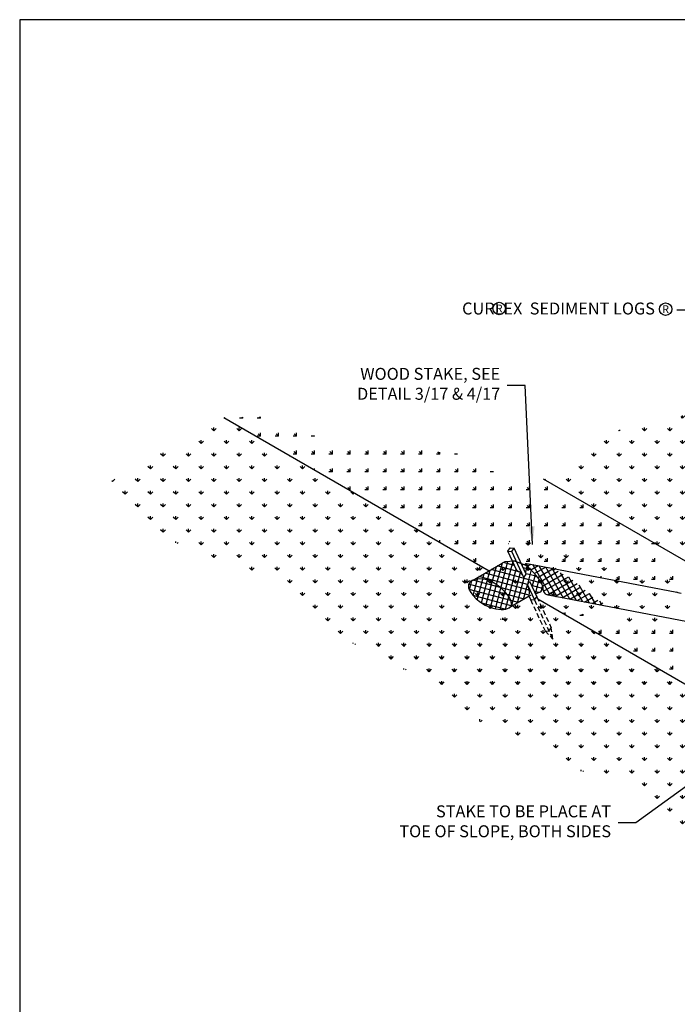
# Model space of a CAD drawing. Units: feet. Extents: x 201 to 1161, y -675 to -47.
# Drawn here: x 201 to 399, y -343 to -47 of the extents above; entities that cross this region are included whole.
import ezdxf
from ezdxf.enums import TextEntityAlignment as Align

# ---------------------------------------------------------------- set-up
doc = ezdxf.new("R2010")
doc.units = ezdxf.units.FT
doc.header["$LTSCALE"] = 30
doc.header["$MEASUREMENT"] = 0
doc.linetypes.add('HIDDEN2', pattern=[0.1875, 0.125, -0.0625])
for name, color, linetype in [('BORDER', 7, 'Continuous'), ('HATCH-GRASS', 9, 'Continuous'), ('HATCH-STRAW', 9, 'Continuous'), ('P-Ditch Check', 1, 'Continuous'), ('P-GRADE', 1, 'Continuous'), ('P-HATCH-GEOTEXTILE FABRIC', 8, 'Continuous'), ('P-STAKE', 2, 'Continuous'), ('TB-TEXT', 7, 'Continuous'), ('TEXT', 7, 'Continuous')]:
    doc.layers.add(name, color=color, linetype=linetype)
doc.styles.add('ROMAN', font='romans.shx')
doc.styles.add('SIMPLEX', font='simplex.shx')
doc.dimstyles.new('P-30 SCALE', dxfattribs={"dimscale": 30, "dimtxt": 0.12, "dimasz": 0.18, "dimexe": 0.08, "dimexo": 0.0625, "dimgap": 0.07, "dimtad": 0, "dimzin": 0, "dimdsep": 46, "dimtxsty": 'SIMPLEX', "dimcen": 0.09, "dimadec": 0, "dimazin": 0, "dimtfac": 1, "dimtofl": 0, "dimtmove": 0, "dimatfit": 3, "dimfxl": 0, "dimtolj": 1, "dimtzin": 0, "dimarcsym": 0})
pattern_1 = [(90, (-1665.2687, -544.967), (-3.8183766, 3.8183766), [1.0125, -6.624253]), (45, (-1665.2687, -544.967), (-3.818377, 3.818377), [1.0125, -4.3875]), (135, (-1665.2687, -544.967), (-3.818377, -3.818377), [1.0125, -4.3875])]
pattern_2 = [(135, (-1665.2687, -544.967), (-5.4, 4e-16), [1.0125, -6.624253]), (90, (-1665.2687, -544.967), (-5.4, 1e-15), [1.0125, -4.3875]), (180, (-1665.2687, -544.967), (-1e-15, -5.4), [1.0125, -4.3875])]

# ---------------------------------------------------------------- blocks, each defined once
blk = doc.blocks.new('DETAIL 1-17')
at = {"layer": 'HATCH-GRASS'}
h = blk.add_hatch(dxfattribs=at)
h.set_pattern_fill('GRASS', color=256, scale=5.4, style=0)
h.set_pattern_definition(pattern_1)
h.paths.add_polyline_path([(1034.857, -50.413), (1065.352, -61.053), (1078.969, -63.674), (1080.79, -62.623), (1080.516, -58.052), (1083.408, -57.443), (1084.877, -60.263), (1120.934, -39.445), (1120.865, -37.723), (1127.259, -34.032), (1127.259, -35.793), (1146.248, -24.83), (1071.175, 18.513), (1065.461, 18.186), (1059.758, 15.768), (1052.845, 12.832), (1048.352, 9.896), (1045.068, 6.442), (1041.093, 0.053), (1035.217, -7.374), (1028.65, -11), (1015.343, -12.727), (1007.047, -16.009), (999.961, -20.499), (989.336, -28.737), (1030.891, -52.729)])
h = blk.add_hatch(dxfattribs=at)
h.set_pattern_fill('GRASS', color=256, scale=5.4, style=0)
h.set_pattern_definition(pattern_1)
h.paths.add_polyline_path([(921.164, -69.749), (928.07, -76.18), (935.761, -80.258), (946.202, -85.663), (952.794, -87.859), (958.021, -92.575), (962.255, -96.133), (972.661, -103.513), (986.067, -108.646), (992.349, -111.543), (997.275, -115.346), (1002.297, -117.228), (1007.163, -118.169), (1012.657, -120.208), (1020.034, -124.6), (1023.331, -127.894), (1024.743, -129.776), (1029.923, -133.384), (1032.748, -134.795), (1036.045, -133.227), (1038.399, -131.188), (1045.463, -130.09), (1050.171, -128.051), (1055.822, -124.129), (1061.002, -119.267), (1064.612, -116.13), (1072.283, -113.701), (994.484, -68.783), (990.774, -68.452), (977.974, -71.405), (970.491, -69.043), (961.629, -59.987), (970.243, -54.788), (893.016, -10.201), (885.75, -16.016), (878.799, -19.404), (871.678, -20.251), (866.762, -22.962), (860.658, -28.214), (855.471, -31.877), (859.591, -33.269), (863.072, -34.931), (867.325, -38.692), (875.487, -46.378), (885.533, -51.554), (893.695, -54.221), (906.723, -57.985), (915.827, -64.102)])
h = blk.add_hatch(dxfattribs=at)
h.set_pattern_fill('GRASS', color=256, scale=5.4, angle=45, style=0)
h.set_pattern_definition(pattern_2)
h.paths.add_polyline_path([(964.258, -21.251), (950.536, -19.782), (931.114, -16.335), (924.954, -16.475), (919.633, -15.635), (910.392, -12.067), (904.441, -9.968), (894.71, -10.108), (893.016, -10.201), (970.243, -54.788), (976.857, -50.796), (982.838, -42.659), (985.602, -46.677), (1021.16, -58.413), (1027.33, -50.673), (989.336, -28.737), (984.938, -28.303), (970.53, -25.854)])
h = blk.add_hatch(dxfattribs=at)
h.set_pattern_fill('GRASS', color=256, scale=5.4, angle=45, style=0)
h.set_pattern_definition(pattern_2)
edge = h.paths.add_edge_path()
edge.add_spline(control_points=[(1029.446, -62.796), (1029.715, -62.848), (1029.976, -62.913), (1030.743, -63.189)], knot_values=[32.7644252, 32.7644252, 32.7644252, 32.7644252, 33.4912578, 33.4912578, 33.4912578, 33.4912578], degree=3, periodic=0)
edge.add_spline(control_points=[(1030.743, -63.189), (1030.765, -63.199), (1030.787, -63.209), (1030.809, -63.219)], knot_values=[32.1575287, 32.1575287, 32.1575287, 32.1575287, 32.2305533, 32.2305533, 32.2305533, 32.2305533], degree=3, periodic=0)
edge.add_spline(control_points=[(1031.782, -63.744), (1031.448, -63.54), (1031.121, -63.363), (1030.809, -63.219), (1030.809, -63.219), (1030.809, -63.219), (1030.809, -63.219)], knot_values=[31.1269816, 31.1269816, 31.1269816, 31.1269816, 32.1575286, 32.1575286, 32.1575286, 32.1575287, 32.1575287, 32.1575287, 32.1575287], degree=3, periodic=0)
edge.add_line((1030.809, -63.219), (1032.324, -63.51))
edge.add_line((1032.324, -63.51), (1032.942, -63.469))
edge.add_line((1032.942, -63.469), (1035.433, -63.949))
edge.add_line((1035.433, -63.949), (1035.433, -55.352))
edge.add_line((1035.433, -55.352), (1035.286, -55.267))
edge.add_line((1035.286, -55.267), (1028.713, -54.002))
edge.add_line((1028.713, -54.002), (1021.16, -58.413))
edge.add_line((1021.16, -58.413), (985.602, -46.677))
edge.add_line((985.602, -46.677), (984.831, -45.557))
edge.add_line((984.831, -45.557), (983.543, -45.309))
edge.add_line((983.543, -45.309), (983.641, -45.366))
edge.add_line((983.641, -45.366), (983.641, -54.141))
edge.add_line((983.641, -54.141), (983.909, -54.193))
edge.add_line((983.909, -54.193), (983.999, -54.128))
edge.add_line((983.999, -54.128), (984.176, -54.1))
edge.add_line((984.176, -54.1), (1029.464, -62.8))
h = blk.add_hatch(dxfattribs=at)
h.set_pattern_fill('GRASS', color=256, scale=5.4, style=0)
h.set_pattern_definition(pattern_1)
edge = h.paths.add_edge_path()
edge.add_arc((987.486, -67.084), 4, 119.54986, 120.68885)
edge.add_line((985.444, -63.644), (978.976, -67.483))
edge.add_spline(control_points=[(978.976, -67.483), (977.836, -68.159), (975.499, -68.137), (973.296, -67.351)], knot_values=[16.0787643, 16.0787643, 16.0787643, 16.0787643, 21.2216452, 21.2216452, 21.2216452, 21.2216452], degree=3, periodic=0)
edge.add_spline(control_points=[(973.296, -67.351), (969.086, -65.847), (965.173, -61.327), (967.25, -59.572), (967.364, -59.493)], knot_values=[5.7424535, 5.7424535, 5.7424535, 5.7424535, 15.5730181, 16.0787643, 16.0787643, 16.0787643, 16.0787643], degree=3, periodic=0)
edge.add_spline(control_points=[(967.229, -59.595), (967.272, -59.56), (967.317, -59.526), (967.364, -59.493)], knot_values=[37.8999821, 37.8999821, 37.8999821, 37.8999821, 38.1096409, 38.1096409, 38.1096409, 38.1096409], degree=3, periodic=0)
edge.add_spline(control_points=[(967.364, -59.493), (967.421, -59.454), (967.48, -59.416), (967.543, -59.38)], knot_values=[37.6490909, 37.6490909, 37.6490909, 37.6490909, 37.8999821, 37.8999821, 37.8999821, 37.8999821], degree=3, periodic=0)
edge.add_spline(control_points=[(967.543, -59.38), (967.609, -59.342), (967.678, -59.305), (967.751, -59.271)], knot_values=[37.3832841, 37.3832841, 37.3832841, 37.3832841, 37.6490909, 37.6490909, 37.6490909, 37.6490909], degree=3, periodic=0)
edge.add_spline(control_points=[(967.751, -59.271), (967.802, -59.246), (967.854, -59.223), (967.908, -59.2)], knot_values=[37.1952445, 37.1952445, 37.1952445, 37.1952445, 37.3832841, 37.3832841, 37.3832841, 37.3832841], degree=3, periodic=0)
edge.add_line((967.908, -59.2), (972.882, -56.311))
edge.add_line((972.882, -56.311), (970.243, -54.788))
edge.add_line((970.243, -54.788), (961.629, -59.987))
edge.add_line((961.629, -59.987), (970.491, -69.043))
edge.add_line((970.491, -69.043), (977.974, -71.405))
edge.add_line((977.974, -71.405), (990.774, -68.452))
edge.add_line((990.774, -68.452), (994.484, -68.783))
edge.add_line((994.484, -68.783), (985.513, -63.604))
h = blk.add_hatch(dxfattribs=at)
h.set_pattern_fill('GRASS', color=256, scale=5.4, angle=45, style=0)
h.set_pattern_definition(pattern_2)
h.paths.add_polyline_path([(1072.283, -113.701), (1078.651, -113.61), (1094.661, -117.375), (1103.608, -120.041), (1113.654, -124.119), (1122.601, -124.276), (1131.705, -123.492), (1140.181, -125.688), (1147.872, -129.296), (1157.604, -131.962), (1168.603, -132.237), (1087.233, -85.258), (1057.028, -80.076), (1035.958, -75.154), (1001.801, -69.436), (994.484, -68.783)])
for p, q in [((984.685, -48.578), (983.969, -47.862)), ((984.685, -48.578), (984.685, -47.565)), ((984.685, -48.578), (985.401, -47.862)), ((988.503, -52.396), (987.787, -51.68)), ((988.503, -52.396), (988.503, -51.384)), ((988.503, -52.396), (989.219, -51.68)), ((996.14, -52.396), (995.424, -51.68)), ((996.14, -52.396), (996.14, -51.384)), ((996.14, -52.396), (996.856, -51.68)), ((969.411, -56.215), (968.834, -55.638)), ((969.411, -56.215), (969.411, -55.29)), ((969.411, -56.215), (970.127, -55.499)), ((977.048, -56.215), (976.332, -55.499)), ((977.048, -56.215), (977.048, -55.202)), ((977.048, -56.215), (977.764, -55.499)), ((984.685, -56.215), (983.969, -55.499)), ((984.685, -56.215), (984.685, -55.202)), ((984.685, -56.215), (985.401, -55.499)), ((992.321, -56.215), (991.606, -55.499)), ((992.321, -56.215), (992.321, -55.202)), ((992.321, -56.215), (993.037, -55.499)), ((999.958, -56.215), (999.242, -55.499)), ((999.958, -56.215), (999.958, -55.202)), ((999.958, -56.215), (1000.674, -55.499)), ((1007.595, -56.215), (1006.879, -55.499)), ((1007.595, -56.215), (1007.595, -55.202)), ((1007.595, -56.215), (1008.311, -55.499)), ((965.593, -60.033), (965.593, -59.021)), ((973.23, -60.033), (973.23, -59.021)), ((980.866, -60.033), (980.866, -59.021)), ((988.503, -60.033), (988.503, -59.021)), ((996.14, -60.033), (996.14, -59.021)), ((1003.777, -60.033), (1003.777, -59.021)), ((1011.413, -60.033), (1011.413, -59.021)), ((1019.05, -60.033), (1019.05, -59.021)), ((1026.687, -60.033), (1026.687, -59.021)), ((965.593, -60.033), (964.877, -59.317)), ((965.593, -60.033), (966.309, -59.317)), ((973.23, -60.033), (972.514, -59.317)), ((973.23, -60.033), (973.946, -59.317)), ((980.866, -60.033), (980.15, -59.317)), ((980.866, -60.033), (981.582, -59.317)), ((988.503, -60.033), (987.787, -59.317)), ((988.503, -60.033), (989.219, -59.317)), ((996.14, -60.033), (995.424, -59.317)), ((996.14, -60.033), (996.856, -59.317)), ((1003.777, -60.033), (1003.061, -59.317)), ((1003.777, -60.033), (1004.493, -59.317)), ((1011.413, -60.033), (1010.697, -59.317)), ((1011.413, -60.033), (1012.129, -59.317)), ((1019.05, -60.033), (1018.334, -59.317)), ((1019.05, -60.033), (1019.766, -59.317)), ((1026.687, -60.033), (1025.971, -59.317)), ((1026.687, -60.033), (1027.403, -59.317)), ((969.411, -63.851), (968.695, -63.136)), ((969.411, -63.851), (969.411, -62.839)), ((969.411, -63.851), (970.127, -63.136)), ((977.048, -63.851), (976.332, -63.136)), ((977.048, -63.851), (977.048, -62.839)), ((977.048, -63.851), (977.764, -63.136)), ((992.321, -63.851), (991.606, -63.136)), ((992.321, -63.851), (992.321, -62.839)), ((992.321, -63.851), (993.037, -63.136)), ((999.958, -63.851), (999.242, -63.136)), ((999.958, -63.851), (999.958, -62.839)), ((999.958, -63.851), (1000.674, -63.136)), ((1007.595, -63.851), (1006.879, -63.136)), ((1007.595, -63.851), (1007.595, -62.839)), ((1007.595, -63.851), (1008.311, -63.136)), ((1015.232, -63.851), (1014.516, -63.136)), ((1015.232, -63.851), (1015.232, -62.839)), ((1015.232, -63.851), (1015.948, -63.136)), ((1022.868, -63.851), (1022.153, -63.136)), ((1022.868, -63.851), (1022.868, -62.839)), ((1022.868, -63.851), (1023.584, -63.136)), ((973.23, -67.67), (972.514, -66.954)), ((973.23, -67.67), (973.23, -66.657)), ((973.23, -67.67), (973.946, -66.954)), ((980.866, -67.67), (980.15, -66.954)), ((980.866, -67.67), (980.866, -66.657)), ((980.866, -67.67), (981.582, -66.954)), ((988.503, -67.67), (987.787, -66.954)), ((988.503, -67.67), (988.503, -66.657)), ((988.503, -67.67), (989.219, -66.954)), ((996.14, -67.67), (995.424, -66.954)), ((996.14, -67.67), (996.14, -66.657)), ((996.14, -67.67), (996.856, -66.954)), ((1003.777, -67.67), (1003.061, -66.954)), ((1003.777, -67.67), (1003.777, -66.657)), ((1003.777, -67.67), (1004.493, -66.954)), ((1011.413, -67.67), (1010.697, -66.954)), ((1011.413, -67.67), (1011.413, -66.657)), ((1011.413, -67.67), (1012.129, -66.954)), ((1019.05, -67.67), (1018.334, -66.954)), ((1019.05, -67.67), (1019.05, -66.657)), ((1019.05, -67.67), (1019.766, -66.954)), ((1026.687, -67.67), (1025.971, -66.954)), ((1026.687, -67.67), (1026.687, -66.657)), ((1026.687, -67.67), (1027.403, -66.954)), ((976.499, -70.94), (976.332, -70.772)), ((977.048, -71.113), (977.048, -70.476)), ((977.333, -71.203), (977.764, -70.772)), ((1015.232, -71.488), (1014.516, -70.772)), ((1015.232, -71.488), (1015.232, -70.476)), ((1015.232, -71.488), (1015.948, -70.772)), ((1022.868, -71.488), (1022.153, -70.772)), ((1022.868, -71.488), (1022.868, -70.476)), ((1022.868, -71.488), (1023.584, -70.772))]:
    blk.add_line(p, q, dxfattribs=at)
at = {"layer": 'P-Ditch Check'}
for p, q in [((967.908, -59.2), (976.338, -54.304)), ((976.338, -54.304), (976.889, -53.984)), ((980.791, -53.449), (983.641, -54.499)), ((984.176, -54.1), (987.024, -54.647)), ((987.024, -54.647), (1029.446, -62.796)), ((984.968, -63.927), (978.976, -67.483)), ((1032.642, -71.698), (990.716, -63.632)), ((1029.446, -62.796), (1029.45, -62.797))]:
    blk.add_line(p, q, dxfattribs=at)
for points in [[(983.748, -54.567), (983.717, -54.448), (983.728, -54.337), (983.839, -54.244), (983.999, -54.128), (984.176, -54.1)], [(989.052, -61.26), (989.105, -61.792), (989.195, -62.119), (989.299, -62.506), (989.507, -62.819), (989.85, -63.22), (990.266, -63.414), (990.557, -63.561), (990.716, -63.632)]]:
    blk.add_lwpolyline(points, dxfattribs=at)
for points in [[(977.638, -53.664), (977.36, -53.751), (977.107, -53.857), (976.889, -53.984)], [(980.791, -53.449), (980.437, -53.404), (980.075, -53.381), (977.638, -53.664)], [(983.748, -54.567), (983.712, -54.544), (983.677, -54.521), (983.641, -54.499)], [(1030.743, -63.189), (1029.976, -62.913), (1029.715, -62.848), (1029.446, -62.796)]]:
    blk.add_open_spline(points, degree=3, dxfattribs=at)
at = {"layer": 'P-Ditch Check', "color": 5}
for points in [[(985.013, -55.5), (984.592, -55.154), (984.165, -54.838), (983.748, -54.567)], [(989.052, -61.26), (989.012, -60.188), (988.174, -58.776), (985.013, -55.5)]]:
    blk.add_open_spline(points, degree=3, dxfattribs=at)
at = {"layer": 'P-Ditch Check'}
for points, knots in [([(967.908, -59.2), (967.561, -59.346), (964.906, -61.019), (971.033, -68.095), (977.836, -68.159), (978.976, -67.483)], [5.0377158, 5.0377158, 5.0377158, 5.0377158, 6.2481997, 16.0787643, 21.2216452, 21.2216452, 21.2216452, 21.2216452]), ([(986.86, -63.236), (987.983, -62.937), (988.898, -62.434), (989.063, -61.561), (989.052, -61.26)], [19.8214981, 19.8214981, 19.8214981, 19.8214981, 22.3269641, 23.476399, 23.476399, 23.476399, 23.476399])]:
    blk.add_open_spline(points, degree=3, knots=knots, dxfattribs=at)
at = {"layer": 'P-Ditch Check', "color": 5}
blk.add_open_spline([(978.976, -67.483), (979.221, -67.338), (981.098, -65.58), (976.27, -60.727), (973.296, -59.351), (971.496, -58.517), (968.446, -58.598), (967.229, -59.595)], degree=3, knots=[21.2216452, 21.2216452, 21.2216452, 21.2216452, 22.3269641, 32.1575286, 32.1575286, 32.1575286, 38.1096409, 38.1096409, 38.1096409, 38.1096409], dxfattribs=at)
at = {"layer": 'P-GRADE', "color": 5}
for p, q in [((893.016, -10.201), (972.882, -56.311)), ((1035.433, -55.352), (989.336, -28.737)), ((987.591, -64.803), (1072.283, -113.701))]:
    blk.add_line(p, q, dxfattribs=at)
at = {"layer": 'P-GRADE'}
blk.add_lwpolyline([(1070.968, -33.486, 0, 5.994, 0), (1055.379, -24.486, 0, 0, 0.0017428), (1018.016, -3.087, 0, 0, -2.0549102)], format="xyseb", dxfattribs=at)
at = {"layer": 'P-HATCH-GEOTEXTILE FABRIC'}
for p, q in [((972.466, -59.052), (973.259, -56.092)), ((988.731, -60.014), (973.523, -55.939)), ((973.862, -59.639), (975.099, -55.024)), ((975.187, -60.489), (976.938, -53.956)), ((982.146, -56.696), (975.353, -54.876)), ((976.466, -61.512), (978.597, -53.557)), ((980.6, -54.729), (977.212, -53.821)), ((977.698, -62.709), (980.186, -53.425)), ((978.863, -64.159), (981.101, -55.804)), ((982.924, -54.796), (983.061, -54.285)), ((985.538, -56.05), (983.22, -55.432)), ((983.91, -56.911), (984.414, -55.031)), ((984.854, -55.371), (984.124, -54.108)), ((984.337, -54.975), (985.6, -54.373)), ((985.472, -55.981), (987.686, -54.774)), ((991.435, -63.77), (986.079, -54.465)), ((986.559, -57.16), (989.937, -55.206)), ((987.667, -58.248), (992.188, -55.639)), ((993.384, -64.145), (988.009, -54.836)), ((995.332, -64.52), (989.957, -55.21)), ((997.281, -64.895), (991.905, -55.585)), ((966.975, -62.159), (967.749, -59.272)), ((968.07, -59.137), (968.034, -59.127)), ((976.256, -61.33), (968.07, -59.137)), ((968.087, -63.805), (969.419, -58.832)), ((969.316, -65.014), (970.98, -58.804)), ((969.419, -58.832), (969.581, -58.229)), ((984.974, -62.113), (969.864, -58.064)), ((970.608, -65.987), (972.466, -59.052)), ((970.98, -58.804), (971.42, -57.16)), ((984.483, -60.429), (971.694, -57.002)), ((979.629, -67.096), (982.368, -56.871)), ((981.475, -66), (983.61, -58.033)), ((986.54, -57.874), (984.048, -57.206)), ((984.545, -60.337), (985.606, -56.377)), ((985.985, -60.761), (986.854, -57.496)), ((987.36, -58.094), (986.54, -57.874)), ((986.86, -63.236), (988.023, -58.95)), ((988.485, -59.508), (993.737, -56.476)), ((989.017, -60.933), (995.248, -57.336)), ((989.298, -62.503), (996.799, -58.172)), ((990.509, -63.536), (998.151, -59.124)), ((999.229, -65.27), (994.405, -56.914)), ((1001.178, -65.645), (996.907, -58.248)), ((978.33, -63.439), (966.72, -60.328)), ((979.485, -65.301), (966.872, -61.921)), ((971.951, -66.77), (973.862, -59.639)), ((973.344, -67.367), (975.187, -60.489)), ((974.79, -67.767), (976.466, -61.512)), ((985.005, -63.674), (976.256, -61.33)), ((983.322, -64.904), (984.479, -60.583)), ((989.028, -61.646), (985.703, -60.756)), ((985.883, -61.141), (985.985, -60.761)), ((988.654, -62.391), (989.027, -60.997)), ((992.687, -64.011), (999.425, -60.121)), ((994.937, -64.444), (1000.584, -61.183)), ((997.187, -64.877), (1001.83, -62.196)), ((1003.126, -66.019), (1000.052, -60.696)), ((979.571, -66.877), (968.081, -63.798)), ((976.292, -67.957), (977.698, -62.709)), ((977.869, -67.868), (978.863, -64.159)), ((983.47, -64.816), (978.33, -63.439)), ((987.876, -62.891), (986.533, -62.536)), ((999.437, -65.31), (1003.201, -63.137)), ((1001.687, -65.743), (1004.17, -64.309)), ((1005.075, -66.394), (1003.189, -63.129)), ((1003.937, -66.175), (1005.644, -65.19)), ((977.621, -67.907), (970.715, -66.057)), ((981.667, -65.886), (979.485, -65.301)), ((979.864, -66.956), (979.571, -66.877)), ((1006.188, -66.608), (1007.218, -66.014)), ((1007.023, -66.769), (1006.292, -65.503))]:
    blk.add_line(p, q, dxfattribs=at)
at = {"layer": 'P-STAKE'}
for p, q in [((978.578, -50.394), (979.266, -49.411)), ((981.302, -56.236), (978.578, -50.394)), ((978.578, -50.394), (979.773, -50.499)), ((979.266, -49.411), (980.462, -49.516)), ((979.773, -50.499), (980.462, -49.516)), ((984.097, -57.311), (980.462, -49.516)), ((983.419, -58.316), (979.773, -50.499)), ((983.419, -58.316), (984.097, -57.311)), ((984.436, -60.498), (985.114, -59.493)), ((984.436, -60.498), (986.582, -65.1)), ((985.114, -59.493), (987.271, -64.117)), ((984.945, -64.049), (985.387, -64.996)), ((985.387, -64.996), (986.582, -65.1)), ((986.582, -65.1), (987.271, -64.117))]:
    blk.add_line(p, q, dxfattribs=at)
at = {"layer": 'P-STAKE', "color": 8, "linetype": 'HIDDEN2', "ltscale": 0.4}
for p, q in [((985.387, -64.996), (989.752, -74.358)), ((986.582, -65.1), (992.078, -76.885)), ((987.271, -64.117), (991.636, -73.479)), ((990.948, -74.462), (991.636, -73.479)), ((992.078, -76.885), (991.636, -73.479)), ((989.752, -74.358), (992.078, -76.885)), ((989.752, -74.358), (990.948, -74.462))]:
    blk.add_line(p, q, dxfattribs=at)
at = {"layer": 'P-STAKE'}
for centre, radius, start, end in [((979.93, -59.748), 3.771, 22.31888, 68.67035), ((979.611, -63.002), 5.436, 348.8948, 27.41904)]:
    blk.add_arc(centre, radius, start, end, dxfattribs=at)
at = {"layer": 'TB-TEXT', "color": 9}
for centre in [(975.937, 22.663), (1026.103, 22.446)]:
    blk.add_circle(centre, 1.881, dxfattribs=at)
at = {"layer": 'TB-TEXT', "color": 9, "style": 'ROMAN'}
for p in [(975.937, 22.663), (1026.103, 22.446)]:
    blk.add_text('R', height=2.304, dxfattribs=at).set_placement(p, align=Align.MIDDLE_CENTER)
at = {"layer": 'TEXT', "char_height": 3.6, "attachment_point": 6, "style": 'SIMPLEX'}
for s, insert in [('CURLEX  SEDIMENT LOGS', (1022.875, 22.185)), ('WOOD STAKE, SEE\\PDETAIL 3/17 & 4/17 ', (976.265, -0.486)), ('STAKE TO BE PLACE AT\\PTOE OF SLOPE, BOTH SIDES', (1009.656, -132.217))]:
    blk.add_mtext(s, dxfattribs=dict(at, insert=insert))
at = {"layer": 'TEXT', "annotation_type": 0, "has_hookline": 1, "hookline_direction": 1}
for points, text_width in [([(1101.296, -57.865), (1034.873, 22.175), (1029.473, 22.175)], 68.914), ([(985.985, -48.382), (983.765, -0.486), (978.365, -0.486)], 57.943), ([(1076.452, -89.241), (1017.156, -132.217), (1011.756, -132.217)], 76.971)]:
    blk.add_leader(points, dimstyle='P-30 SCALE', override={"dimgap": 0.07, "dimtad": 0}, dxfattribs=dict(at, text_width=text_width))

msp = doc.modelspace()

# ---------------------------------------------------------------- linework, layer by layer
at = {"layer": 'BORDER', "color": 6}
msp.add_lwpolyline([(200.73, -46.99), (200.73, -675.49), (1160.73, -675.49), (1160.73, -46.99)], close=True, dxfattribs=at)

# ---------------------------------------------------------------- block references
at = {"layer": 'HATCH-STRAW'}
msp.add_blockref('DETAIL 1-17', (-630.74, -156.61), dxfattribs=at)

doc.saveas('drawing.dxf')
